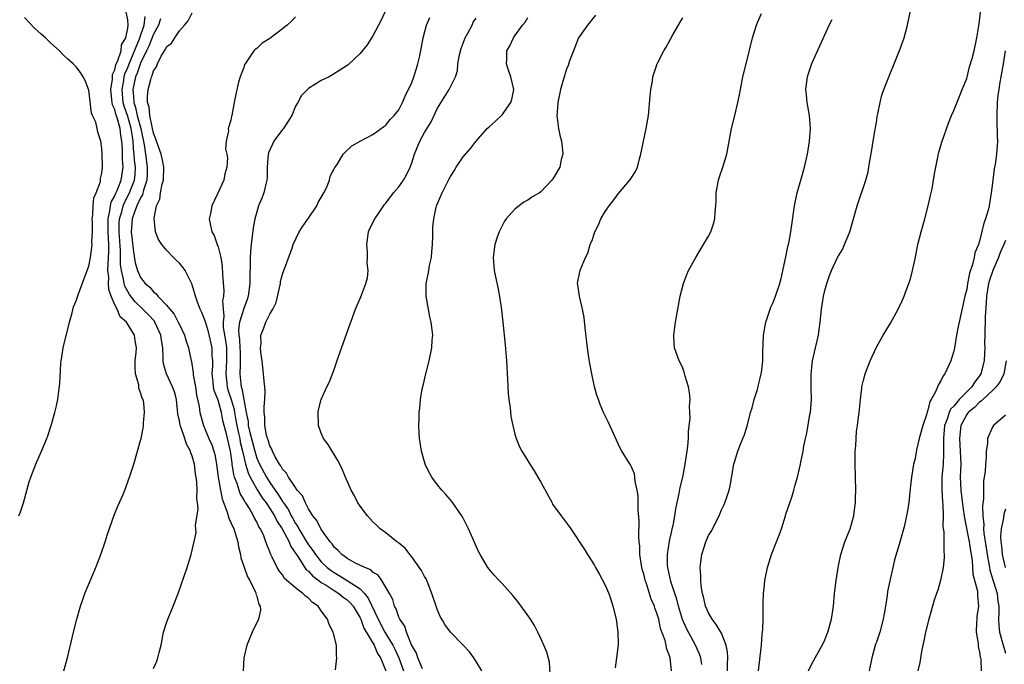
# Model space of a CAD drawing. Units: inches. Extents: x 2580000 to 2583000, y 1488000 to 1491000.
# Drawn here: x 2580140 to 2580293, y 1489438 to 1489538 of the extents above; entities that cross this region are included whole.
import ezdxf

# ---------------------------------------------------------------- set-up
doc = ezdxf.new("R2010")
doc.units = ezdxf.units.IN
doc.header["$MEASUREMENT"] = 0
doc.layers.add('LD25801488_10ft', color=53, linetype='Continuous')

msp = doc.modelspace()

# ---------------------------------------------------------------- linework, layer by layer
at = {"layer": 'LD25801488_10ft'}
for points, elevation in [([(2580147.11, 1489437), (2580147.68, 1489439), (2580147.9, 1489439.9), (2580148.61, 1489443), (2580149.11, 1489445), (2580149.68, 1489447), (2580150.06, 1489448.06), (2580150.38, 1489449), (2580152.05, 1489453), (2580152.33, 1489453.67), (2580152.82, 1489455), (2580153.49, 1489457), (2580153.85, 1489458.15), (2580154.91, 1489461.09), (2580155.47, 1489462.53), (2580156.22, 1489464.22), (2580156.54, 1489465), (2580157.3, 1489467), (2580157.94, 1489469), (2580158.52, 1489471), (2580159, 1489472.69), (2580159.08, 1489473), (2580159.41, 1489474.59), (2580159.43, 1489475), (2580159.43, 1489475.43), (2580159.58, 1489477), (2580159.48, 1489478.52), (2580159.38, 1489479), (2580159.22, 1489479.22), (2580159, 1489480.12), (2580158.73, 1489480.73), (2580158.7, 1489481.3), (2580158.2, 1489483), (2580158.15, 1489484.15), (2580158.17, 1489485), (2580158.32, 1489486.32), (2580158.36, 1489487), (2580158.14, 1489488.14), (2580158.03, 1489489), (2580156.82, 1489491), (2580155.83, 1489491.83), (2580155.36, 1489493), (2580155, 1489493.7), (2580154.45, 1489495), (2580154.07, 1489496.07), (2580154.03, 1489497), (2580154.06, 1489497.94), (2580153.94, 1489499), (2580153.95, 1489499.95), (2580154.04, 1489501), (2580154.09, 1489501.91), (2580154.08, 1489503), (2580154, 1489504), (2580153.97, 1489505), (2580153.95, 1489506.05), (2580153.96, 1489507), (2580154.25, 1489508.25), (2580154.33, 1489509), (2580154.44, 1489509.56), (2580155, 1489510.53), (2580155.13, 1489510.87), (2580155.36, 1489511.36), (2580156, 1489513), (2580156.3, 1489515), (2580156.21, 1489516.21), (2580156.18, 1489517.82), (2580156.09, 1489519), (2580155.92, 1489519.92), (2580155.82, 1489521), (2580155.37, 1489522.63), (2580155.18, 1489523.18), (2580155, 1489523.9), (2580154.65, 1489524.65), (2580154.59, 1489525), (2580154.56, 1489525.44), (2580154.39, 1489527), (2580154.64, 1489528.64), (2580154.66, 1489529.34), (2580155, 1489530.05), (2580155.17, 1489530.83), (2580155.49, 1489531.49), (2580155.97, 1489533), (2580156.06, 1489533.94), (2580156.71, 1489535), (2580157, 1489536.53), (2580157.06, 1489537), (2580157, 1489537.81), (2580156.76, 1489539)], 10380), ([(2580189.18, 1489437.18), (2580189.41, 1489439), (2580189.34, 1489439.34), (2580189.36, 1489441), (2580188.86, 1489443), (2580188.2, 1489444.2), (2580187.95, 1489445), (2580187, 1489446.28), (2580186.5, 1489447), (2580185.61, 1489447.61), (2580185, 1489448.25), (2580184.56, 1489448.56), (2580184.15, 1489449), (2580183, 1489449.87), (2580181.32, 1489451.32), (2580181, 1489451.85), (2580180.48, 1489452.48), (2580180.14, 1489453), (2580179.38, 1489454.62), (2580179.18, 1489455), (2580179.11, 1489455.11), (2580179, 1489455.46), (2580178.55, 1489456.55), (2580178.41, 1489457), (2580178.07, 1489457.93), (2580177.56, 1489459), (2580177.32, 1489459.32), (2580177, 1489460.06), (2580176.66, 1489460.66), (2580176.51, 1489461), (2580175.85, 1489462.15), (2580175.3, 1489463), (2580175.17, 1489463.17), (2580175, 1489463.53), (2580174.45, 1489464.45), (2580174.28, 1489465), (2580173.98, 1489466.02), (2580173.57, 1489467), (2580173.43, 1489467.43), (2580173.21, 1489469), (2580173.17, 1489469.17), (2580172.95, 1489471), (2580172.29, 1489473.71), (2580171.93, 1489475), (2580171.75, 1489475.75), (2580171.51, 1489477), (2580171, 1489478.91), (2580170.39, 1489480.39), (2580170.29, 1489481), (2580170.23, 1489481.77), (2580170.09, 1489483), (2580170.18, 1489484.18), (2580170.18, 1489485), (2580170.11, 1489485.89), (2580170.08, 1489487), (2580169.51, 1489489.51), (2580169.04, 1489491.03), (2580168.47, 1489492.47), (2580168.21, 1489493), (2580167.74, 1489494.26), (2580167.49, 1489495), (2580167.4, 1489495.4), (2580166.93, 1489496.93), (2580166.76, 1489497.24), (2580165.88, 1489499), (2580165.52, 1489499.52), (2580165, 1489500.13), (2580164.54, 1489500.54), (2580164.08, 1489501), (2580163, 1489502.13), (2580162.27, 1489503), (2580161.78, 1489503.78), (2580161.31, 1489505), (2580161.08, 1489507.08), (2580161.47, 1489509), (2580161.96, 1489510.04), (2580162.09, 1489511), (2580162.36, 1489512.36), (2580162.55, 1489513), (2580162.61, 1489515), (2580162.33, 1489516.33), (2580162.16, 1489517), (2580161.46, 1489519), (2580161.35, 1489519.35), (2580161, 1489520.27), (2580160.85, 1489521), (2580160.78, 1489521.22), (2580160.44, 1489523), (2580160.35, 1489524.35), (2580160.09, 1489525), (2580160.05, 1489525.95), (2580160.18, 1489527), (2580160.56, 1489528.56), (2580160.7, 1489529), (2580160.81, 1489529.19), (2580161, 1489529.92), (2580161.47, 1489530.53), (2580161.61, 1489531), (2580162.16, 1489532.16), (2580162.69, 1489533), (2580162.83, 1489533.17), (2580163, 1489533.6), (2580163.81, 1489534.19), (2580164.28, 1489535), (2580165, 1489536.08), (2580165.81, 1489537), (2580166.35, 1489537.65), (2580167, 1489538.88)], 10410), ([(2580196.84, 1489539), (2580196.27, 1489537.73), (2580195, 1489535.32), (2580194.08, 1489533.92), (2580193, 1489532.57), (2580191.34, 1489531), (2580191.15, 1489530.85), (2580191, 1489530.73), (2580188.72, 1489529.28), (2580188.2, 1489529), (2580187, 1489528.4), (2580185, 1489527.16), (2580183.91, 1489526.09), (2580183.35, 1489525), (2580183, 1489524.42), (2580182.43, 1489523), (2580181.88, 1489522.12), (2580181.15, 1489521), (2580181, 1489520.83), (2580179.64, 1489519), (2580179.42, 1489518.58), (2580179, 1489517.7), (2580178.79, 1489517.21), (2580178.74, 1489517), (2580178.62, 1489515), (2580178.59, 1489513.41), (2580178.56, 1489513), (2580178.38, 1489512.38), (2580178.07, 1489511), (2580177.79, 1489510.21), (2580177.29, 1489509), (2580177, 1489508.1), (2580176.7, 1489507), (2580176.42, 1489505.58), (2580176.31, 1489504.31), (2580176.14, 1489503), (2580176.04, 1489501.96), (2580175.99, 1489501), (2580175.98, 1489499.98), (2580175.92, 1489498.08), (2580175.92, 1489497), (2580175.66, 1489495), (2580175.5, 1489494.5), (2580175, 1489493.13), (2580174.33, 1489491), (2580174.18, 1489489.82), (2580174.21, 1489489), (2580174.31, 1489488.31), (2580174.39, 1489487), (2580174.4, 1489486.4), (2580174.45, 1489485), (2580174.4, 1489484.4), (2580174.38, 1489483), (2580174.53, 1489481.47), (2580174.59, 1489481), (2580174.7, 1489480.7), (2580175.36, 1489477), (2580175.64, 1489475.64), (2580175.69, 1489475), (2580175.87, 1489474.13), (2580176.68, 1489471), (2580177, 1489469.96), (2580177.41, 1489469), (2580178.48, 1489467), (2580179, 1489466.18), (2580179.83, 1489465), (2580180.33, 1489464.33), (2580181, 1489463.23), (2580181.11, 1489463.11), (2580181.16, 1489463), (2580181.92, 1489461.92), (2580182.35, 1489461), (2580182.59, 1489460.59), (2580183, 1489459.82), (2580183.34, 1489459.34), (2580183.5, 1489459), (2580184.82, 1489456.82), (2580185, 1489456.54), (2580185.66, 1489455.66), (2580186.08, 1489455), (2580187, 1489453.91), (2580187.93, 1489453), (2580188.53, 1489452.53), (2580189, 1489452.21), (2580189.79, 1489451.79), (2580191.02, 1489451.02), (2580193, 1489449.7), (2580193.69, 1489449), (2580194.28, 1489448.28), (2580195.79, 1489445), (2580196.85, 1489443), (2580198.07, 1489441), (2580198.38, 1489440.38), (2580199.01, 1489439.01), (2580199.75, 1489437)], 10430), ([(2580254.76, 1489437), (2580255.19, 1489441), (2580255.3, 1489442.7), (2580255.37, 1489443), (2580255.43, 1489443.43), (2580255.45, 1489445), (2580255.44, 1489447.44), (2580255.49, 1489449), (2580255.65, 1489450.35), (2580255.71, 1489451), (2580256.13, 1489453), (2580256.74, 1489455), (2580257.52, 1489457), (2580257.96, 1489458.04), (2580258.31, 1489459), (2580258.93, 1489461), (2580259, 1489461.26), (2580259.88, 1489463.88), (2580260.22, 1489465), (2580260.38, 1489465.62), (2580260.77, 1489467), (2580261.25, 1489469), (2580261.3, 1489469.3), (2580261.65, 1489471), (2580261.77, 1489471.77), (2580262.02, 1489473), (2580262.21, 1489473.79), (2580262.71, 1489476.71), (2580262.78, 1489477), (2580262.96, 1489479), (2580262.9, 1489480.9), (2580262.92, 1489481.08), (2580262.89, 1489483), (2580263.11, 1489485), (2580263.59, 1489487), (2580264.04, 1489489), (2580264.14, 1489489.86), (2580264.3, 1489491), (2580264.5, 1489493), (2580264.82, 1489495), (2580265, 1489495.92), (2580265.32, 1489497), (2580265.76, 1489498.24), (2580266.07, 1489499), (2580267, 1489501.03), (2580267.73, 1489502.27), (2580268.08, 1489503), (2580268.89, 1489505), (2580269.37, 1489506.63), (2580270.03, 1489509), (2580271.38, 1489513), (2580271.74, 1489514.26), (2580271.86, 1489515), (2580271.98, 1489515.98), (2580272.3, 1489517.7), (2580272.49, 1489519), (2580272.82, 1489520.82), (2580272.86, 1489521.14), (2580273, 1489521.91), (2580273.15, 1489522.85), (2580273.25, 1489523.25), (2580273.57, 1489525), (2580273.85, 1489526.15), (2580274.15, 1489527), (2580276.7, 1489533.3), (2580277.31, 1489535), (2580277.83, 1489537), (2580278.23, 1489539)], 10510), ([(2580262.47, 1489437), (2580263, 1489438.08), (2580264.74, 1489441.26), (2580265, 1489441.81), (2580265.35, 1489442.65), (2580265.48, 1489443), (2580266.06, 1489445), (2580266.36, 1489447), (2580266.53, 1489449), (2580266.75, 1489451), (2580267.09, 1489453), (2580267.52, 1489455), (2580268.14, 1489457), (2580268.92, 1489459), (2580269.52, 1489461), (2580269.58, 1489461.58), (2580269.79, 1489463), (2580269.79, 1489463.79), (2580269.83, 1489465), (2580269.7, 1489469), (2580269.74, 1489469.74), (2580269.73, 1489471), (2580269.83, 1489471.83), (2580269.87, 1489473), (2580269.94, 1489474.06), (2580270.1, 1489475), (2580270.26, 1489476.26), (2580270.33, 1489477), (2580270.49, 1489478.49), (2580270.52, 1489479), (2580270.75, 1489480.75), (2580270.77, 1489481), (2580271, 1489482.03), (2580271.28, 1489483), (2580272.06, 1489485), (2580273, 1489487.12), (2580274.08, 1489489), (2580275.17, 1489490.83), (2580276.36, 1489493), (2580277, 1489494.28), (2580277.31, 1489495), (2580277.47, 1489495.47), (2580278.05, 1489497), (2580278.3, 1489497.7), (2580278.61, 1489499), (2580279, 1489500.81), (2580279.45, 1489503), (2580279.95, 1489505), (2580280.52, 1489507), (2580281.05, 1489509), (2580281.4, 1489510.6), (2580281.5, 1489511), (2580281.64, 1489511.64), (2580281.87, 1489513), (2580282.02, 1489513.98), (2580282.21, 1489515), (2580282.69, 1489517.31), (2580283.2, 1489519), (2580284.19, 1489521.81), (2580284.66, 1489523), (2580285, 1489523.79), (2580285.81, 1489525.81), (2580286.32, 1489527), (2580287, 1489528.74), (2580287.45, 1489530.55), (2580287.84, 1489531.84), (2580288.14, 1489533), (2580288.59, 1489535), (2580288.86, 1489536.86), (2580289, 1489537.58), (2580289.16, 1489539)], 10520), ([(2580140.12, 1489461), (2580140.38, 1489461.62), (2580140.85, 1489463), (2580141.75, 1489466.25), (2580142, 1489467), (2580142.77, 1489469), (2580143.63, 1489471), (2580144.45, 1489473), (2580144.6, 1489473.4), (2580145.15, 1489475), (2580145.72, 1489477), (2580145.96, 1489478.04), (2580146.15, 1489479), (2580146.31, 1489480.31), (2580146.5, 1489481.5), (2580146.62, 1489484.62), (2580146.68, 1489485), (2580146.75, 1489485.25), (2580147, 1489487), (2580148, 1489491), (2580148.42, 1489492.42), (2580148.62, 1489493.38), (2580149, 1489494.29), (2580149.38, 1489495.38), (2580150.7, 1489499), (2580151, 1489499.69), (2580151.23, 1489501), (2580151.44, 1489502.56), (2580151.48, 1489503), (2580151.45, 1489503.45), (2580151.52, 1489505), (2580151.53, 1489506.47), (2580151.51, 1489507), (2580151.61, 1489507.61), (2580151.66, 1489509), (2580151.73, 1489510.27), (2580152.09, 1489511), (2580152.78, 1489512.78), (2580152.79, 1489513), (2580152.77, 1489513.23), (2580153, 1489514.07), (2580153.08, 1489514.92), (2580153.1, 1489515), (2580153.05, 1489517), (2580153, 1489517.86), (2580152.83, 1489519), (2580152.39, 1489520.39), (2580152.27, 1489521), (2580152.06, 1489521.94), (2580151.57, 1489523), (2580151.38, 1489523.38), (2580151, 1489526.94), (2580150.4, 1489528.4), (2580150.08, 1489529), (2580149.67, 1489529.67), (2580149, 1489530.53), (2580148.56, 1489531), (2580147.73, 1489531.73), (2580147, 1489532.41), (2580146.44, 1489533), (2580145, 1489534.28), (2580144.24, 1489535), (2580143.58, 1489535.57), (2580142.54, 1489536.54), (2580141, 1489538.15)], 10370), ([(2580161, 1489437.36), (2580161.49, 1489438.51), (2580161.65, 1489439), (2580161.85, 1489439.85), (2580162.16, 1489441), (2580162.57, 1489443), (2580163, 1489444.43), (2580163.2, 1489445), (2580163.75, 1489446.25), (2580164.06, 1489447), (2580164.82, 1489449), (2580166.2, 1489453), (2580166.83, 1489455), (2580167.62, 1489458.38), (2580167.57, 1489459), (2580167.49, 1489459.49), (2580167.91, 1489462.09), (2580167.81, 1489463), (2580167.7, 1489463.7), (2580167.76, 1489465), (2580167.72, 1489466.28), (2580167.61, 1489467), (2580167.52, 1489467.52), (2580167.35, 1489469), (2580167, 1489470.24), (2580166.78, 1489470.78), (2580166.75, 1489471), (2580166.1, 1489472.1), (2580165.85, 1489473), (2580165.22, 1489474.78), (2580165.13, 1489475), (2580165, 1489475.74), (2580164.79, 1489476.79), (2580164.55, 1489479), (2580164.23, 1489480.23), (2580163.96, 1489481), (2580163, 1489483), (2580162.54, 1489484.54), (2580162.47, 1489485), (2580162.49, 1489485.51), (2580162.42, 1489487), (2580162.23, 1489488.23), (2580162.15, 1489489), (2580161.22, 1489491), (2580161.13, 1489491.13), (2580160.17, 1489492.17), (2580159.36, 1489493), (2580158.15, 1489494.15), (2580157.28, 1489495.28), (2580157, 1489495.73), (2580156.55, 1489496.55), (2580156.43, 1489497), (2580156.35, 1489497.65), (2580156.02, 1489499), (2580155.9, 1489499.9), (2580155.9, 1489502.1), (2580155.69, 1489505), (2580155.7, 1489506.3), (2580155.74, 1489507), (2580156.07, 1489508.07), (2580156.29, 1489509), (2580156.49, 1489509.51), (2580157.29, 1489511), (2580157.43, 1489511.43), (2580158.03, 1489513), (2580158.14, 1489513.86), (2580158.19, 1489515), (2580158.07, 1489516.07), (2580158.02, 1489517), (2580157.9, 1489517.9), (2580157.84, 1489519), (2580157.72, 1489519.72), (2580157.55, 1489521), (2580157, 1489522.83), (2580156.43, 1489524.43), (2580156.29, 1489525), (2580156.14, 1489527), (2580156.4, 1489528.4), (2580156.47, 1489529), (2580156.56, 1489529.44), (2580157, 1489530.4), (2580157.23, 1489531), (2580158.85, 1489534.85), (2580159.54, 1489537), (2580159.68, 1489538.32)], 10390), ([(2580162.06, 1489537.94), (2580161.75, 1489537), (2580161, 1489535.58), (2580160.27, 1489533.73), (2580159.93, 1489533), (2580159, 1489531.12), (2580158.45, 1489529.55), (2580158.23, 1489529), (2580157.82, 1489527), (2580157.92, 1489525.92), (2580157.93, 1489525), (2580158.21, 1489524.21), (2580158.48, 1489523), (2580159.02, 1489521), (2580159.53, 1489518.47), (2580159.75, 1489517), (2580160.04, 1489515), (2580160.02, 1489513.98), (2580159.96, 1489513), (2580159.45, 1489511.45), (2580159.28, 1489510.72), (2580159, 1489510.27), (2580158.42, 1489509), (2580158.05, 1489508.05), (2580157.71, 1489507), (2580157.55, 1489505), (2580157.88, 1489501.88), (2580158.17, 1489500.17), (2580158.51, 1489499), (2580159, 1489497.91), (2580159.73, 1489497), (2580160.41, 1489496.4), (2580161, 1489495.68), (2580161.4, 1489495.4), (2580161.69, 1489495), (2580163, 1489493.65), (2580163.53, 1489493), (2580164.21, 1489492.21), (2580164.83, 1489491), (2580165, 1489490.61), (2580165.8, 1489489), (2580166.06, 1489488.06), (2580166.44, 1489487), (2580166.52, 1489486.52), (2580166.84, 1489485), (2580166.88, 1489484.88), (2580167.14, 1489483.14), (2580167.16, 1489482.84), (2580167.48, 1489481), (2580167.67, 1489479.67), (2580168.05, 1489477.95), (2580168.16, 1489477), (2580168.72, 1489475), (2580169, 1489474.38), (2580169.58, 1489473), (2580170.02, 1489472.02), (2580170.35, 1489471), (2580170.49, 1489470.49), (2580170.75, 1489469), (2580171.02, 1489467.02), (2580171.36, 1489465), (2580171.64, 1489463.64), (2580172.4, 1489461.6), (2580172.67, 1489460.67), (2580173, 1489459.99), (2580173.43, 1489459), (2580174.07, 1489457), (2580174.19, 1489456.19), (2580174.48, 1489455), (2580174.53, 1489454.53), (2580175, 1489453.21), (2580175.55, 1489451.55), (2580175.9, 1489451), (2580176.82, 1489449.18), (2580176.88, 1489449), (2580176.87, 1489448.87), (2580177, 1489448.55), (2580177.3, 1489447.3), (2580177.55, 1489447), (2580177.59, 1489446.41), (2580177.29, 1489445), (2580176.31, 1489443), (2580175.44, 1489441), (2580174.97, 1489439), (2580174.87, 1489437)], 10400), ([(2580183, 1489538.29), (2580182.39, 1489537.61), (2580181.72, 1489537), (2580181, 1489536.41), (2580179, 1489534.94), (2580177.83, 1489534.17), (2580177, 1489533.37), (2580176.77, 1489533.23), (2580176.53, 1489533), (2580175.62, 1489531.63), (2580175.18, 1489531), (2580175.12, 1489530.88), (2580175, 1489530.44), (2580174.6, 1489529.4), (2580174.41, 1489529), (2580174.15, 1489528.15), (2580173.58, 1489525.58), (2580173.51, 1489525), (2580173.14, 1489523), (2580173.09, 1489522.91), (2580173, 1489522.26), (2580172.57, 1489521), (2580172.61, 1489520.61), (2580172.25, 1489519), (2580172.15, 1489517.85), (2580172.36, 1489517), (2580172.47, 1489516.46), (2580172.38, 1489515), (2580172.03, 1489513.97), (2580171.89, 1489513), (2580170.95, 1489510.95), (2580170.01, 1489509), (2580169.82, 1489507.82), (2580169.64, 1489507), (2580169.76, 1489506.24), (2580170.05, 1489505), (2580170.41, 1489504.41), (2580170.87, 1489503), (2580171, 1489502.65), (2580171.41, 1489501), (2580171.66, 1489499.66), (2580171.7, 1489498.3), (2580171.92, 1489495.92), (2580171.85, 1489495), (2580171.69, 1489494.31), (2580171.77, 1489493), (2580171.9, 1489491.9), (2580171.78, 1489491), (2580171.81, 1489490.19), (2580172.16, 1489488.16), (2580172.3, 1489487), (2580172.32, 1489485), (2580172.19, 1489483), (2580172.41, 1489481), (2580172.54, 1489480.54), (2580173.04, 1489479.04), (2580173.47, 1489477.47), (2580173.54, 1489477), (2580173.77, 1489475.77), (2580173.89, 1489475), (2580174.17, 1489473.83), (2580174.35, 1489473), (2580174.44, 1489472.44), (2580174.81, 1489471), (2580174.83, 1489470.83), (2580175.26, 1489469), (2580175.65, 1489467.65), (2580175.96, 1489467), (2580177, 1489465.15), (2580177.82, 1489463.82), (2580178.43, 1489463), (2580179, 1489462.16), (2580179.73, 1489461), (2580180.15, 1489460.15), (2580180.92, 1489459), (2580182, 1489457), (2580182.27, 1489456.27), (2580183, 1489455.24), (2580183.14, 1489455), (2580183.46, 1489454.54), (2580184.66, 1489452.66), (2580185, 1489452.42), (2580185.67, 1489451.67), (2580186.62, 1489451), (2580187, 1489450.71), (2580187.73, 1489450.27), (2580189, 1489449.43), (2580189.73, 1489449), (2580190.41, 1489448.4), (2580191, 1489447.99), (2580191.5, 1489447.5), (2580191.93, 1489447), (2580193, 1489445.24), (2580193.11, 1489445), (2580193.61, 1489443.61), (2580195.17, 1489441), (2580195.7, 1489439.7), (2580196.19, 1489439), (2580196.98, 1489437.02)], 10420), ([(2580202.66, 1489437.34), (2580201.93, 1489439), (2580201.73, 1489439.73), (2580200.98, 1489441.02), (2580200.2, 1489443), (2580199.94, 1489443.94), (2580199.15, 1489445), (2580199, 1489445.33), (2580198.6, 1489446.6), (2580198.36, 1489447), (2580198.06, 1489448.06), (2580197.55, 1489449), (2580196.38, 1489451), (2580195.81, 1489451.81), (2580195, 1489452.29), (2580194.65, 1489452.65), (2580193.72, 1489453), (2580192.32, 1489453.68), (2580191, 1489454.39), (2580190.67, 1489454.67), (2580190.16, 1489455), (2580189.63, 1489455.63), (2580189, 1489456.18), (2580188.67, 1489456.67), (2580188.36, 1489457), (2580186.91, 1489459), (2580186.28, 1489460.28), (2580185.68, 1489461), (2580185, 1489462.09), (2580184.54, 1489463), (2580184.08, 1489464.08), (2580183.28, 1489465), (2580183, 1489465.37), (2580181.9, 1489467), (2580181.61, 1489467.61), (2580181, 1489468.22), (2580180.74, 1489468.74), (2580180.53, 1489469), (2580179.84, 1489470.16), (2580179.42, 1489471), (2580179.32, 1489471.32), (2580179, 1489471.86), (2580178.76, 1489472.76), (2580178.65, 1489473), (2580178.5, 1489473.5), (2580178.25, 1489475), (2580178.26, 1489476.26), (2580178.15, 1489477), (2580178.14, 1489477.86), (2580178.25, 1489479), (2580178.29, 1489480.29), (2580178.24, 1489481), (2580178.15, 1489481.85), (2580178.06, 1489483), (2580177.83, 1489485), (2580177.64, 1489486.36), (2580177.59, 1489487), (2580177.66, 1489487.66), (2580177.63, 1489489), (2580178.04, 1489489.96), (2580178.41, 1489491), (2580179, 1489492.22), (2580179.48, 1489493), (2580179.98, 1489494.02), (2580180.66, 1489497), (2580180.7, 1489497.3), (2580181, 1489498.44), (2580182.47, 1489502.47), (2580182.64, 1489503), (2580183.57, 1489505), (2580184.13, 1489505.87), (2580185, 1489507.1), (2580186.28, 1489509), (2580186.49, 1489509.51), (2580187.4, 1489511), (2580187.8, 1489511.8), (2580188.28, 1489513), (2580188.39, 1489513.61), (2580189, 1489514.72), (2580189.08, 1489514.92), (2580189.43, 1489515.43), (2580190.38, 1489517), (2580191.72, 1489518.28), (2580193, 1489519.03), (2580195, 1489520.04), (2580196.71, 1489521.29), (2580197, 1489521.48), (2580197.65, 1489522.35), (2580198.28, 1489523), (2580199, 1489523.89), (2580199.57, 1489525), (2580200.01, 1489525.99), (2580201, 1489528.11), (2580201.34, 1489529), (2580201.73, 1489530.27), (2580201.98, 1489531), (2580202.25, 1489532.25), (2580202.77, 1489535), (2580203.31, 1489537), (2580203.82, 1489538.18)], 10440), ([(2580211.85, 1489437), (2580211, 1489438.45), (2580210.63, 1489439), (2580209.95, 1489439.95), (2580208.97, 1489441), (2580207, 1489443.02), (2580206.16, 1489444.16), (2580205.78, 1489444.83), (2580205.44, 1489445.44), (2580205, 1489446.42), (2580204.79, 1489447), (2580204.14, 1489449), (2580203.54, 1489450.46), (2580203.24, 1489451.24), (2580203, 1489451.64), (2580202.53, 1489452.53), (2580201, 1489454.68), (2580200.72, 1489455), (2580200, 1489456), (2580199, 1489456.8), (2580198.9, 1489456.9), (2580198.72, 1489457), (2580197, 1489458.39), (2580196.1, 1489459), (2580195.54, 1489459.54), (2580195, 1489460.07), (2580194.13, 1489461), (2580193, 1489462.51), (2580192.68, 1489463), (2580192.13, 1489464.13), (2580191.65, 1489465), (2580190.77, 1489467), (2580190.25, 1489468.25), (2580189.86, 1489469), (2580189.58, 1489469.58), (2580188.06, 1489472.06), (2580187.36, 1489473), (2580187, 1489473.81), (2580186.54, 1489475), (2580186.49, 1489477), (2580186.57, 1489477.43), (2580186.98, 1489479), (2580187.88, 1489481), (2580188.25, 1489481.75), (2580189, 1489483.64), (2580189.68, 1489485.68), (2580191.4, 1489490.6), (2580192.29, 1489493), (2580193.1, 1489494.9), (2580193.91, 1489497), (2580194.15, 1489497.86), (2580194.28, 1489499), (2580194.11, 1489500.11), (2580194.16, 1489501), (2580194.17, 1489501.83), (2580194.03, 1489503), (2580194.32, 1489505), (2580194.5, 1489505.5), (2580195.28, 1489507), (2580195.95, 1489507.95), (2580196.8, 1489509.2), (2580197, 1489509.42), (2580198.19, 1489511), (2580199, 1489511.94), (2580199.72, 1489513), (2580200.18, 1489513.82), (2580200.76, 1489515), (2580201, 1489515.69), (2580201.42, 1489517), (2580202.25, 1489519), (2580203, 1489520.34), (2580204, 1489522), (2580205, 1489524.12), (2580205.78, 1489525.38), (2580206.79, 1489527), (2580207.77, 1489529), (2580208.08, 1489529.92), (2580208.15, 1489531), (2580208.4, 1489532.4), (2580208.65, 1489533.35), (2580209, 1489534.2), (2580209.3, 1489535), (2580209.72, 1489535.72), (2580210.36, 1489537), (2580210.54, 1489537.46), (2580211, 1489538.07)], 10450), ([(2580222.47, 1489436.47), (2580222.35, 1489438.35), (2580221.92, 1489439.92), (2580221.49, 1489441), (2580221, 1489442.03), (2580220.57, 1489443), (2580220.02, 1489444.02), (2580219.39, 1489445), (2580217.99, 1489447), (2580217.57, 1489447.57), (2580216.69, 1489448.69), (2580215, 1489450.55), (2580214.56, 1489451), (2580213.8, 1489451.8), (2580213, 1489452.74), (2580212.8, 1489453), (2580211.59, 1489455), (2580211.39, 1489455.39), (2580209.81, 1489459), (2580208.85, 1489460.85), (2580207.39, 1489463), (2580207, 1489463.49), (2580206.3, 1489464.3), (2580205.78, 1489464.87), (2580205.66, 1489465), (2580205, 1489465.82), (2580204.13, 1489467), (2580203.7, 1489467.7), (2580203.09, 1489469), (2580202.52, 1489471), (2580202.34, 1489472.34), (2580202.23, 1489473), (2580202.15, 1489473.85), (2580202.13, 1489475), (2580202.17, 1489476.17), (2580202.15, 1489477), (2580202.25, 1489477.75), (2580202.36, 1489479), (2580202.65, 1489480.65), (2580202.79, 1489481.21), (2580203.18, 1489483), (2580203.69, 1489485), (2580204.14, 1489487), (2580204.2, 1489488.2), (2580204.28, 1489489), (2580204.2, 1489489.8), (2580204.03, 1489491), (2580203.83, 1489491.83), (2580203.6, 1489493), (2580203.23, 1489495), (2580203.22, 1489495.22), (2580203.25, 1489497), (2580203.58, 1489498.42), (2580203.64, 1489499), (2580203.78, 1489499.78), (2580204.05, 1489501), (2580204.1, 1489501.9), (2580204.23, 1489503), (2580204.3, 1489504.3), (2580204.26, 1489505), (2580204.3, 1489505.7), (2580204.41, 1489507), (2580204.8, 1489508.8), (2580204.86, 1489509), (2580204.91, 1489509.09), (2580205, 1489509.36), (2580205.72, 1489511), (2580205.78, 1489511.13), (2580206.38, 1489512.38), (2580206.83, 1489513.17), (2580207, 1489513.54), (2580207.56, 1489514.44), (2580207.88, 1489515), (2580209, 1489516.61), (2580210.11, 1489517.89), (2580211, 1489519.03), (2580212.72, 1489521), (2580213, 1489521.26), (2580213.95, 1489522.05), (2580215, 1489523.11), (2580216.38, 1489525), (2580216.53, 1489525.47), (2580216.85, 1489527), (2580216.38, 1489529), (2580216, 1489530), (2580215.7, 1489531), (2580215.75, 1489531.75), (2580215.75, 1489533), (2580216.21, 1489533.79), (2580216.76, 1489535), (2580217, 1489535.31), (2580218.16, 1489537), (2580218.56, 1489537.44), (2580219, 1489538.18)], 10460), ([(2580229.48, 1489538.52), (2580228.26, 1489537), (2580227, 1489535.24), (2580226.86, 1489535), (2580226.05, 1489533), (2580225.48, 1489531.48), (2580225.24, 1489530.76), (2580225, 1489530.17), (2580224.63, 1489529), (2580224.07, 1489527), (2580223.65, 1489525), (2580223.53, 1489523.53), (2580223.5, 1489523), (2580223.76, 1489521), (2580223.97, 1489519.97), (2580224.2, 1489519), (2580224.38, 1489517.62), (2580224.4, 1489517), (2580224.17, 1489516.17), (2580223.94, 1489515), (2580223, 1489513.36), (2580222.73, 1489513), (2580221, 1489511.15), (2580220.79, 1489511), (2580219.64, 1489510.36), (2580219, 1489509.91), (2580218.4, 1489509.6), (2580217, 1489508.5), (2580215.66, 1489507), (2580215.39, 1489506.61), (2580215, 1489505.89), (2580214.56, 1489505), (2580214.32, 1489504.32), (2580213.89, 1489503), (2580213.63, 1489501), (2580213.75, 1489499.75), (2580213.79, 1489499), (2580213.97, 1489498.03), (2580214.34, 1489496.34), (2580214.67, 1489494.67), (2580214.93, 1489492.93), (2580215.15, 1489491), (2580215.49, 1489487.49), (2580215.67, 1489485), (2580215.86, 1489482.14), (2580215.96, 1489479.96), (2580216.07, 1489479), (2580216.26, 1489477.74), (2580216.37, 1489476.37), (2580216.66, 1489475), (2580217, 1489473.63), (2580217.18, 1489473), (2580217.69, 1489471.69), (2580218.05, 1489471), (2580219, 1489469.52), (2580219.31, 1489469), (2580219.98, 1489467.98), (2580220.56, 1489467), (2580221, 1489466.23), (2580222.75, 1489463), (2580222.84, 1489462.84), (2580224.16, 1489461), (2580225.38, 1489459.38), (2580225.65, 1489459), (2580227.77, 1489455.77), (2580228.24, 1489455), (2580229, 1489453.85), (2580229.31, 1489453.31), (2580229.46, 1489453), (2580230.04, 1489452.04), (2580231, 1489450.29), (2580231.53, 1489449), (2580231.92, 1489447.92), (2580232.19, 1489447), (2580232.68, 1489445), (2580232.96, 1489443), (2580232.97, 1489441.03), (2580232.75, 1489439), (2580232.53, 1489437.47)], 10470), ([(2580241.27, 1489437), (2580241.05, 1489439), (2580241, 1489439.18), (2580240.51, 1489440.51), (2580240.44, 1489441), (2580240.27, 1489441.73), (2580239.58, 1489443.58), (2580239.28, 1489445), (2580239, 1489445.96), (2580238.7, 1489446.7), (2580238.63, 1489447), (2580238.11, 1489448.11), (2580237.31, 1489450.69), (2580237.19, 1489451), (2580237, 1489451.83), (2580236.74, 1489452.74), (2580236.68, 1489453), (2580236.37, 1489455), (2580236.33, 1489456.33), (2580236.25, 1489457), (2580236.2, 1489457.8), (2580236.25, 1489460.25), (2580236.08, 1489461.92), (2580236.1, 1489464.1), (2580235.95, 1489465), (2580235.65, 1489466.35), (2580235.6, 1489467), (2580235.51, 1489467.51), (2580235, 1489468.69), (2580234.89, 1489468.89), (2580233.58, 1489471), (2580233.38, 1489471.38), (2580233, 1489472.14), (2580232.25, 1489473.75), (2580231.48, 1489475.48), (2580230.74, 1489477), (2580230.23, 1489478.23), (2580229.93, 1489479), (2580229.71, 1489479.71), (2580229.34, 1489481), (2580228.9, 1489483), (2580228.59, 1489484.59), (2580228.47, 1489485.53), (2580228.25, 1489487), (2580227.89, 1489490.11), (2580227.73, 1489491.73), (2580227.47, 1489493), (2580226.98, 1489495), (2580226.77, 1489496.77), (2580226.7, 1489497), (2580226.73, 1489497.27), (2580227, 1489498.54), (2580227.1, 1489499), (2580227.15, 1489499.15), (2580227.93, 1489501), (2580228.31, 1489501.69), (2580228.66, 1489503), (2580229, 1489503.81), (2580229.4, 1489505), (2580229.95, 1489506.05), (2580230.31, 1489507), (2580231, 1489508.11), (2580231.58, 1489509), (2580232.21, 1489509.79), (2580233, 1489510.88), (2580234.82, 1489513), (2580235, 1489513.31), (2580235.68, 1489514.32), (2580235.97, 1489515), (2580236.29, 1489516.29), (2580236.51, 1489517), (2580236.91, 1489519), (2580237.35, 1489521), (2580237.69, 1489523), (2580237.97, 1489525.97), (2580238.05, 1489527), (2580238.29, 1489528.29), (2580238.39, 1489529), (2580238.53, 1489529.47), (2580239.03, 1489530.97), (2580240.06, 1489533), (2580240.43, 1489533.57), (2580241.47, 1489535.47), (2580242.58, 1489537.42), (2580243, 1489538.12)], 10480), ([(2580245.97, 1489437.97), (2580245.81, 1489439), (2580245.6, 1489439.6), (2580244.97, 1489441), (2580243.58, 1489443.58), (2580242.96, 1489444.96), (2580242.34, 1489447), (2580242.08, 1489448.08), (2580241.76, 1489449), (2580241.17, 1489450.83), (2580240.68, 1489453), (2580240.66, 1489453.34), (2580240.62, 1489455), (2580240.93, 1489457.07), (2580241.29, 1489458.71), (2580241.38, 1489459), (2580241.5, 1489459.5), (2580241.78, 1489461), (2580241.93, 1489462.07), (2580242.46, 1489464.46), (2580242.62, 1489465.38), (2580243, 1489467), (2580243.39, 1489469), (2580243.7, 1489471), (2580243.78, 1489471.78), (2580243.88, 1489473), (2580243.89, 1489474.11), (2580244.13, 1489476.13), (2580244.1, 1489477), (2580244.03, 1489477.97), (2580244.13, 1489479), (2580244.05, 1489480.05), (2580243.87, 1489481), (2580243.39, 1489482.61), (2580243.23, 1489483.23), (2580243, 1489483.86), (2580242.64, 1489484.64), (2580242.43, 1489485), (2580241.74, 1489487), (2580241.68, 1489487.68), (2580241.62, 1489489), (2580241.86, 1489491), (2580242.23, 1489493), (2580242.62, 1489495), (2580243.12, 1489497), (2580243.63, 1489498.37), (2580243.89, 1489499), (2580245.01, 1489501), (2580246.24, 1489503), (2580247, 1489504.33), (2580247.35, 1489505), (2580247.78, 1489506.22), (2580247.99, 1489507), (2580248.04, 1489508.04), (2580248.15, 1489509), (2580248.19, 1489509.82), (2580248.19, 1489511), (2580248.53, 1489513), (2580248.64, 1489513.36), (2580249.22, 1489515), (2580249.82, 1489517), (2580250.57, 1489521), (2580251.08, 1489523), (2580251.55, 1489525), (2580251.79, 1489526.21), (2580251.93, 1489527), (2580252.33, 1489529), (2580252.81, 1489531), (2580253.81, 1489535), (2580254.44, 1489537), (2580254.6, 1489537.4), (2580255.22, 1489538.78)], 10490), ([(2580249.92, 1489437), (2580249.92, 1489438.08), (2580249.99, 1489439), (2580249.95, 1489439.95), (2580249.75, 1489441), (2580249, 1489442.84), (2580248.92, 1489443), (2580248.2, 1489444.2), (2580247.57, 1489445), (2580247, 1489446.01), (2580246.54, 1489447), (2580246.26, 1489448.26), (2580246.04, 1489449), (2580245.85, 1489450.15), (2580245.78, 1489451), (2580245.79, 1489451.79), (2580245.71, 1489453), (2580245.83, 1489453.83), (2580245.96, 1489455), (2580246.6, 1489457), (2580247, 1489457.94), (2580247.4, 1489458.6), (2580248.63, 1489461), (2580249, 1489461.96), (2580249.36, 1489462.64), (2580249.53, 1489463), (2580249.76, 1489463.76), (2580250.17, 1489465), (2580250.33, 1489465.67), (2580250.92, 1489469), (2580251, 1489469.33), (2580251.52, 1489471), (2580251.83, 1489471.83), (2580252.31, 1489473), (2580252.53, 1489473.47), (2580253, 1489474.91), (2580253.52, 1489477), (2580253.75, 1489477.75), (2580254.09, 1489479), (2580254.58, 1489480.58), (2580254.69, 1489481), (2580254.73, 1489481.27), (2580255, 1489482.31), (2580255.15, 1489483), (2580255.19, 1489483.19), (2580255.39, 1489485), (2580255.4, 1489486.6), (2580255.47, 1489487.47), (2580255.53, 1489489), (2580255.87, 1489491), (2580256.55, 1489493), (2580256.67, 1489493.33), (2580257, 1489494.05), (2580257.38, 1489495), (2580258.04, 1489497), (2580258.23, 1489497.77), (2580259, 1489501.11), (2580259.3, 1489502.7), (2580259.39, 1489503), (2580259.5, 1489503.49), (2580259.76, 1489505), (2580259.91, 1489506.09), (2580260.34, 1489509), (2580260.74, 1489511), (2580261.29, 1489513), (2580261.88, 1489515), (2580262.33, 1489517), (2580262.63, 1489519), (2580262.78, 1489521), (2580262.65, 1489523), (2580262.3, 1489525), (2580262.17, 1489526.17), (2580262.1, 1489527), (2580262.35, 1489529), (2580262.49, 1489529.5), (2580263, 1489531.04), (2580264.24, 1489533.76), (2580265, 1489535.49), (2580265.69, 1489537), (2580266.16, 1489537.84)], 10500), ([(2580292.96, 1489533), (2580292.63, 1489531), (2580292.27, 1489529), (2580292.16, 1489528.16), (2580291.96, 1489527), (2580291.84, 1489526.16), (2580291.74, 1489525), (2580291.66, 1489523), (2580291.69, 1489522.31), (2580291.7, 1489519.7), (2580291.75, 1489519), (2580291.72, 1489518.28), (2580291.64, 1489517), (2580291.41, 1489515.41), (2580291.28, 1489514.72), (2580291.04, 1489513), (2580291, 1489512.5), (2580290.81, 1489511), (2580290.5, 1489509), (2580290.34, 1489508.34), (2580289.93, 1489507), (2580289.68, 1489506.32), (2580289, 1489503.52), (2580288.82, 1489503), (2580288.28, 1489501.72), (2580288.15, 1489501), (2580287.9, 1489499.9), (2580287.41, 1489498.59), (2580287.14, 1489497), (2580287, 1489496.08), (2580286.72, 1489495), (2580285.82, 1489491), (2580285.68, 1489490.32), (2580285.43, 1489489), (2580285.1, 1489487), (2580285, 1489486.52), (2580284.65, 1489485.35), (2580284.53, 1489485), (2580283.63, 1489483), (2580283.33, 1489482.67), (2580283, 1489481.92), (2580282.64, 1489481.36), (2580282.19, 1489480.19), (2580281.5, 1489479), (2580281.29, 1489478.71), (2580281, 1489477.38), (2580280.88, 1489477.12), (2580280.81, 1489476.81), (2580280.19, 1489475), (2580279.65, 1489473), (2580279.24, 1489471.24), (2580279, 1489469.87), (2580278.77, 1489469), (2580278.45, 1489467), (2580278.3, 1489465.7), (2580278.15, 1489464.15), (2580278.01, 1489463), (2580277.84, 1489461.84), (2580277.69, 1489461), (2580277.33, 1489459.33), (2580276.56, 1489456.56), (2580275.83, 1489454.17), (2580275.55, 1489453), (2580275.07, 1489450.93), (2580274.73, 1489449.27), (2580274.66, 1489448.66), (2580274.4, 1489447), (2580274.19, 1489445.81), (2580274.07, 1489445), (2580273.52, 1489443), (2580273, 1489441.43), (2580272.88, 1489441.12), (2580272.29, 1489439), (2580271.87, 1489437)], 10530), ([(2580293, 1489503.65), (2580292.77, 1489503), (2580292.21, 1489501.79), (2580291.93, 1489501), (2580291.03, 1489499), (2580290.51, 1489497.49), (2580290.39, 1489497), (2580290.06, 1489495), (2580290.01, 1489493.99), (2580289.87, 1489491.87), (2580289.87, 1489491), (2580289.8, 1489489.8), (2580289.82, 1489489), (2580289.78, 1489487.78), (2580289.8, 1489487), (2580289.78, 1489486.22), (2580289.7, 1489485), (2580289.19, 1489483), (2580289, 1489482.71), (2580288.25, 1489481.75), (2580287.82, 1489481), (2580287, 1489480.21), (2580285.85, 1489479), (2580285, 1489478.01), (2580284.5, 1489477.51), (2580284.3, 1489477), (2580283.99, 1489475.99), (2580283.58, 1489475), (2580283.38, 1489473), (2580283.38, 1489471.38), (2580283.41, 1489471), (2580283.42, 1489470.58), (2580283.33, 1489469), (2580283.15, 1489467), (2580283.14, 1489465), (2580283.24, 1489463.24), (2580283.31, 1489462.69), (2580283.34, 1489461), (2580283.32, 1489459.32), (2580283.45, 1489458.55), (2580283.44, 1489455.44), (2580283.51, 1489455), (2580283.51, 1489454.49), (2580283.36, 1489453), (2580283, 1489451.23), (2580282.94, 1489451), (2580282.51, 1489449.49), (2580282.32, 1489449), (2580281.97, 1489447.97), (2580281.7, 1489447), (2580281.56, 1489446.44), (2580281.11, 1489445), (2580280.62, 1489443), (2580280.34, 1489441.66), (2580280.19, 1489441), (2580279.99, 1489439.99), (2580279.72, 1489438.28), (2580279.44, 1489437)], 10540), ([(2580293.12, 1489485), (2580292.74, 1489483), (2580292.18, 1489481.82), (2580291.59, 1489481), (2580291, 1489480.41), (2580289.49, 1489479), (2580289.25, 1489478.75), (2580289, 1489478.61), (2580288.2, 1489477.8), (2580287.23, 1489477), (2580287, 1489476.7), (2580286.11, 1489475), (2580285.88, 1489473), (2580286.01, 1489471), (2580286.03, 1489470.03), (2580286.08, 1489469), (2580286.02, 1489468.02), (2580286.01, 1489467), (2580286.07, 1489465), (2580286.39, 1489462.39), (2580286.64, 1489460.64), (2580287.4, 1489457), (2580287.6, 1489455.6), (2580287.71, 1489455), (2580287.84, 1489454.16), (2580287.96, 1489451.96), (2580288.65, 1489449.35), (2580288.69, 1489449), (2580288.69, 1489448.69), (2580288.83, 1489447), (2580288.59, 1489445.41), (2580288.55, 1489445), (2580288.5, 1489444.5), (2580288.46, 1489443), (2580288.78, 1489441.22), (2580288.77, 1489440.77), (2580289, 1489439.9), (2580289.11, 1489439.11), (2580289.15, 1489439), (2580289.17, 1489438.83), (2580289.25, 1489437)], 10550), ([(2580293, 1489476.6), (2580291.16, 1489475), (2580291, 1489474.76), (2580290.21, 1489473), (2580290.22, 1489472.22), (2580290, 1489471), (2580290.04, 1489470.04), (2580289.89, 1489469), (2580289.86, 1489467.86), (2580289.59, 1489466.41), (2580289.58, 1489465), (2580289.62, 1489463.62), (2580289.45, 1489462.55), (2580289.51, 1489461), (2580289.66, 1489459.66), (2580289.62, 1489459), (2580289.65, 1489458.35), (2580290.03, 1489456.03), (2580290.16, 1489455), (2580290.43, 1489453.57), (2580290.51, 1489453), (2580290.58, 1489452.58), (2580291.7, 1489449), (2580291.81, 1489447.81), (2580291.97, 1489447), (2580291.99, 1489446.01), (2580291.91, 1489445), (2580291.96, 1489443.96), (2580292.08, 1489443), (2580292.66, 1489441), (2580293, 1489439.74)], 10560), ([(2580293, 1489462.05), (2580292.75, 1489461.25), (2580292.69, 1489460.69), (2580292.35, 1489459), (2580292.24, 1489457.76), (2580292.28, 1489457), (2580292.38, 1489456.38), (2580292.48, 1489455), (2580292.94, 1489453)], 10570)]:
    msp.add_lwpolyline(points, dxfattribs=dict(at, elevation=elevation))

doc.saveas('drawing.dxf')
